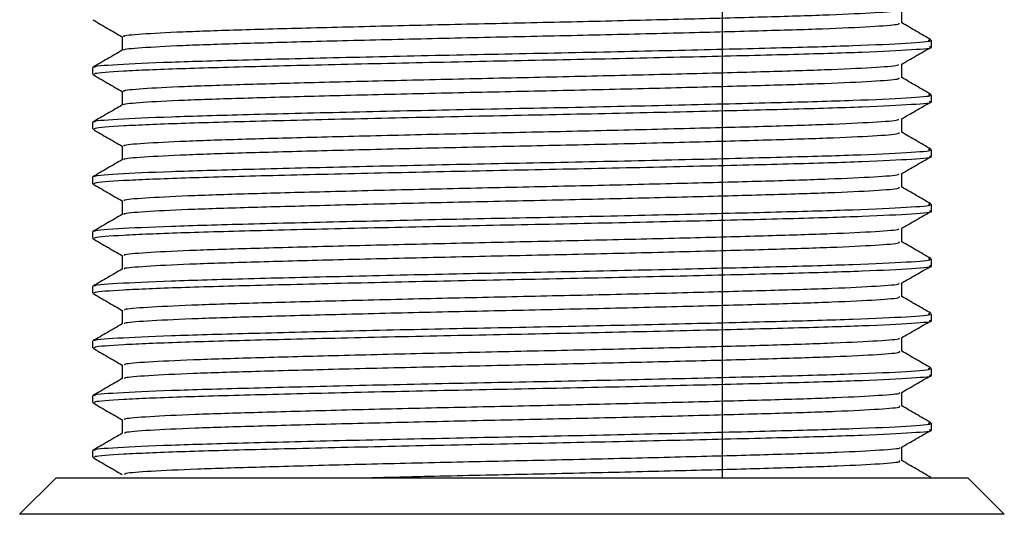
# Model space of a CAD drawing. Units: millimetres. Extents: x 5 to 995, y 5 to 995.
# Drawn here: x 429 to 442, y 250 to 257 of the extents above; entities that cross this region are included whole.
import ezdxf

# ---------------------------------------------------------------- set-up
doc = ezdxf.new("R2010")
doc.units = ezdxf.units.MM

msp = doc.modelspace()

# ---------------------------------------------------------------- linework, layer by layer
at = {"color": 7, "linetype": 'Continuous', "lineweight": 25}
for p, q in [((438.567, 250.892), (438.567, 271.792)), ((441.43, 256.799), (441.43, 256.892)), ((429.93, 256.517), (429.93, 256.424)), ((441.43, 256.049), (441.43, 256.142)), ((429.93, 255.767), (429.93, 255.674)), ((441.43, 255.299), (441.43, 255.392)), ((429.93, 255.017), (429.93, 254.924)), ((441.43, 254.549), (441.43, 254.642)), ((429.93, 254.267), (429.93, 254.174)), ((441.43, 253.799), (441.43, 253.892)), ((429.93, 253.517), (429.93, 253.424)), ((441.43, 253.049), (441.43, 253.142)), ((429.93, 252.767), (429.93, 252.674)), ((441.43, 252.299), (441.43, 252.392)), ((429.93, 252.017), (429.93, 251.924)), ((441.43, 251.549), (441.43, 251.642)), ((429.93, 251.267), (429.93, 251.174)), ((429.43, 250.892), (428.93, 250.392)), ((429.43, 250.892), (435.68, 250.892)), ((435.68, 250.892), (441.93, 250.892)), ((441.43, 250.892), (441.43, 250.892)), ((442.43, 250.392), (441.93, 250.892)), ((435.68, 250.392), (428.93, 250.392)), ((442.43, 250.392), (435.68, 250.392))]:
    msp.add_line(p, q, dxfattribs=at)
for points, knots in [([(441.024, 257.127), (441.024, 257.158), (441.024, 257.22), (441.024, 257.282), (441.024, 257.313)], [0, 0, 0, 0, 0.5024701, 1, 1, 1, 1]), ([(430.37, 256.939), (430.361, 256.942), (430.323, 256.954), (430.575, 256.977), (431.116, 257.007), (431.942, 257.035), (432.977, 257.063), (434.175, 257.093), (435.456, 257.122), (436.75, 257.15), (437.985, 257.18), (439.083, 257.209), (439.988, 257.236), (440.628, 257.266), (440.969, 257.29), (440.976, 257.303), (440.978, 257.307)], [0, 0, 0, 0, 0.026342, 0.104744, 0.183821, 0.261298, 0.339166, 0.418292, 0.496367, 0.573671, 0.652694, 0.731252, 0.808295, 0.887065, 0.965961, 1, 1, 1, 1]), ([(429.933, 257.17), (430.001, 257.131), (430.135, 257.053), (430.27, 256.975), (430.336, 256.937)], [0, 0, 0, 0, 0.504861, 1, 1, 1, 1]), ([(430.368, 256.753), (430.36, 256.755), (430.325, 256.767), (430.576, 256.79), (431.116, 256.82), (431.942, 256.848), (432.977, 256.876), (434.175, 256.906), (435.456, 256.935), (436.75, 256.962), (437.985, 256.992), (439.083, 257.021), (439.987, 257.048), (440.632, 257.078), (440.989, 257.105), (440.991, 257.12), (440.991, 257.126)], [0, 0, 0, 0, 0.022045, 0.099352, 0.177325, 0.25372, 0.330501, 0.408522, 0.485507, 0.561731, 0.63965, 0.717111, 0.793079, 0.870749, 0.948543, 1, 1, 1, 1]), ([(441.425, 256.897), (441.357, 256.936), (441.224, 257.013), (441.09, 257.091), (441.024, 257.129)], [0, 0, 0, 0, 0.506103, 1, 1, 1, 1]), ([(430.336, 256.939), (430.336, 256.908), (430.336, 256.846), (430.336, 256.783), (430.336, 256.753)], [0, 0, 0, 0, 0.504314, 1, 1, 1, 1]), ([(429.97, 256.518), (429.959, 256.521), (429.906, 256.534), (430.232, 256.559), (430.941, 256.592), (432.031, 256.623), (433.378, 256.656), (434.897, 256.69), (436.472, 256.72), (437.991, 256.754), (439.337, 256.787), (440.424, 256.817), (441.133, 256.851), (441.457, 256.876), (441.401, 256.889), (441.389, 256.892)], [0, 0, 0, 0, 0.021925, 0.10886, 0.196308, 0.281786, 0.368931, 0.456241, 0.541686, 0.629004, 0.716139, 0.801621, 0.889075, 0.975999, 1, 1, 1, 1]), ([(429.955, 256.424), (429.953, 256.428), (429.947, 256.443), (430.3, 256.47), (431.078, 256.503), (432.207, 256.534), (433.585, 256.567), (435.119, 256.6), (436.693, 256.631), (438.194, 256.665), (439.507, 256.697), (440.552, 256.728), (441.199, 256.762), (441.479, 256.785), (441.414, 256.797), (441.406, 256.799)], [0, 0, 0, 0, 0.036596, 0.123571, 0.210601, 0.295826, 0.382962, 0.469806, 0.55509, 0.64235, 0.728971, 0.814383, 0.90173, 0.988094, 1, 1, 1, 1]), ([(441.016, 256.558), (441.083, 256.597), (441.218, 256.675), (441.354, 256.753), (441.422, 256.792)], [0, 0, 0, 0, 0.499217, 1, 1, 1, 1]), ([(430.337, 256.753), (430.269, 256.714), (430.134, 256.635), (429.998, 256.557), (429.931, 256.518)], [0, 0, 0, 0, 0.500958, 1, 1, 1, 1]), ([(430.372, 256.189), (430.362, 256.192), (430.327, 256.205), (430.588, 256.228), (431.14, 256.258), (431.974, 256.286), (433.016, 256.314), (434.217, 256.344), (435.501, 256.373), (436.793, 256.401), (438.025, 256.431), (439.117, 256.46), (440.015, 256.487), (440.645, 256.517), (440.975, 256.541), (440.978, 256.554), (440.979, 256.557)], [0, 0, 0, 0, 0.0289654, 0.1074296, 0.1864904, 0.2638997, 0.3418497, 0.4209793, 0.4989813, 0.5763471, 0.6553943, 0.7338978, 0.810959, 0.8897736, 0.9686345, 1, 1, 1, 1]), ([(441.024, 256.377), (441.024, 256.408), (441.024, 256.47), (441.024, 256.532), (441.024, 256.563)], [0, 0, 0, 0, 0.502537, 1, 1, 1, 1]), ([(429.933, 256.42), (430.001, 256.381), (430.135, 256.303), (430.27, 256.225), (430.336, 256.187)], [0, 0, 0, 0, 0.504799, 1, 1, 1, 1]), ([(430.37, 256.003), (430.362, 256.006), (430.33, 256.018), (430.589, 256.041), (431.14, 256.071), (431.974, 256.098), (433.016, 256.127), (434.217, 256.157), (435.501, 256.185), (436.793, 256.213), (438.025, 256.243), (439.117, 256.272), (440.014, 256.299), (440.649, 256.329), (440.994, 256.355), (440.991, 256.371), (440.99, 256.376)], [0, 0, 0, 0, 0.02465, 0.102015, 0.179968, 0.256293, 0.333152, 0.411173, 0.488082, 0.564364, 0.642304, 0.719708, 0.79569, 0.873401, 0.951157, 1, 1, 1, 1]), ([(441.425, 256.147), (441.357, 256.186), (441.224, 256.263), (441.09, 256.341), (441.024, 256.379)], [0, 0, 0, 0, 0.506159, 1, 1, 1, 1]), ([(429.97, 255.768), (429.959, 255.771), (429.906, 255.784), (430.232, 255.809), (430.941, 255.842), (432.031, 255.873), (433.378, 255.906), (434.897, 255.94), (436.472, 255.97), (437.991, 256.004), (439.337, 256.037), (440.424, 256.067), (441.133, 256.101), (441.457, 256.126), (441.401, 256.139), (441.389, 256.142)], [0, 0, 0, 0, 0.02192, 0.108855, 0.196304, 0.281783, 0.368928, 0.456238, 0.541684, 0.629002, 0.716138, 0.80162, 0.889074, 0.975999, 1, 1, 1, 1]), ([(430.336, 256.189), (430.336, 256.158), (430.336, 256.096), (430.336, 256.033), (430.336, 256.003)], [0, 0, 0, 0, 0.504248, 1, 1, 1, 1]), ([(430.337, 256.003), (430.269, 255.964), (430.134, 255.885), (429.998, 255.807), (429.931, 255.768)], [0, 0, 0, 0, 0.5009082, 1, 1, 1, 1]), ([(429.955, 255.674), (429.953, 255.678), (429.947, 255.693), (430.3, 255.72), (431.078, 255.753), (432.207, 255.784), (433.585, 255.817), (435.119, 255.85), (436.693, 255.881), (438.194, 255.915), (439.507, 255.947), (440.552, 255.978), (441.199, 256.012), (441.479, 256.035), (441.414, 256.047), (441.406, 256.049)], [0, 0, 0, 0, 0.036596, 0.123571, 0.210601, 0.295826, 0.382962, 0.469806, 0.55509, 0.64235, 0.728971, 0.814383, 0.90173, 0.988094, 1, 1, 1, 1]), ([(441.016, 255.808), (441.083, 255.847), (441.218, 255.925), (441.354, 256.003), (441.422, 256.042)], [0, 0, 0, 0, 0.499262, 1, 1, 1, 1]), ([(430.373, 255.439), (430.364, 255.443), (430.332, 255.456), (430.602, 255.479), (431.165, 255.509), (432.006, 255.537), (433.054, 255.565), (434.26, 255.595), (435.545, 255.624), (436.837, 255.652), (438.065, 255.682), (439.151, 255.711), (440.041, 255.738), (440.661, 255.768), (440.981, 255.791), (440.98, 255.804), (440.98, 255.807)], [0, 0, 0, 0, 0.031593, 0.110117, 0.189159, 0.266507, 0.344536, 0.423667, 0.501593, 0.579026, 0.658095, 0.736541, 0.813626, 0.892482, 0.971306, 1, 1, 1, 1]), ([(441.024, 255.627), (441.024, 255.658), (441.024, 255.72), (441.024, 255.782), (441.024, 255.813)], [0, 0, 0, 0, 0.502604, 1, 1, 1, 1]), ([(429.933, 255.67), (430.001, 255.631), (430.135, 255.553), (430.27, 255.476), (430.336, 255.437)], [0, 0, 0, 0, 0.5047383, 1, 1, 1, 1]), ([(430.371, 255.253), (430.364, 255.256), (430.334, 255.269), (430.603, 255.292), (431.164, 255.322), (432.006, 255.349), (433.054, 255.378), (434.26, 255.408), (435.545, 255.436), (436.837, 255.464), (438.065, 255.494), (439.151, 255.523), (440.04, 255.55), (440.665, 255.58), (440.999, 255.606), (440.991, 255.621), (440.988, 255.626)], [0, 0, 0, 0, 0.027259, 0.10468, 0.182611, 0.258872, 0.335804, 0.413824, 0.490655, 0.567, 0.644958, 0.722303, 0.798305, 0.876053, 0.953769, 1, 1, 1, 1]), ([(441.425, 255.397), (441.357, 255.436), (441.224, 255.513), (441.09, 255.591), (441.024, 255.629)], [0, 0, 0, 0, 0.506215, 1, 1, 1, 1]), ([(430.336, 255.439), (430.336, 255.408), (430.336, 255.346), (430.336, 255.283), (430.336, 255.253)], [0, 0, 0, 0, 0.504182, 1, 1, 1, 1]), ([(429.97, 255.018), (429.959, 255.021), (429.906, 255.034), (430.232, 255.059), (430.941, 255.092), (432.031, 255.123), (433.378, 255.156), (434.897, 255.19), (436.472, 255.22), (437.991, 255.254), (439.337, 255.287), (440.424, 255.317), (441.133, 255.351), (441.457, 255.376), (441.401, 255.389), (441.389, 255.392)], [0, 0, 0, 0, 0.0219149, 0.1088509, 0.1962999, 0.2817792, 0.3689247, 0.4562357, 0.5416818, 0.6290003, 0.7161366, 0.8016192, 0.8890739, 0.9759989, 1, 1, 1, 1]), ([(429.955, 254.924), (429.953, 254.928), (429.947, 254.943), (430.3, 254.97), (431.078, 255.003), (432.207, 255.034), (433.585, 255.067), (435.119, 255.1), (436.693, 255.131), (438.194, 255.165), (439.507, 255.197), (440.552, 255.228), (441.199, 255.262), (441.479, 255.285), (441.414, 255.297), (441.406, 255.299)], [0, 0, 0, 0, 0.036596, 0.123571, 0.210601, 0.295826, 0.382962, 0.469806, 0.55509, 0.64235, 0.728971, 0.814383, 0.90173, 0.988094, 1, 1, 1, 1]), ([(441.016, 255.058), (441.083, 255.097), (441.218, 255.175), (441.354, 255.253), (441.422, 255.292)], [0, 0, 0, 0, 0.499306, 1, 1, 1, 1]), ([(430.337, 255.253), (430.269, 255.214), (430.134, 255.135), (429.998, 255.057), (429.931, 255.018)], [0, 0, 0, 0, 0.500859, 1, 1, 1, 1]), ([(430.374, 254.689), (430.365, 254.693), (430.336, 254.706), (430.616, 254.73), (431.189, 254.76), (432.038, 254.788), (433.093, 254.816), (434.303, 254.846), (435.589, 254.875), (436.88, 254.903), (438.105, 254.933), (439.185, 254.962), (440.067, 254.989), (440.677, 255.019), (440.987, 255.042), (440.983, 255.054), (440.982, 255.057)], [0, 0, 0, 0, 0.0342255, 0.112807, 0.1918274, 0.2691185, 0.3472237, 0.4263534, 0.5042008, 0.5817076, 0.6607954, 0.7391822, 0.8162963, 0.8951914, 0.9739747, 1, 1, 1, 1]), ([(441.024, 254.877), (441.024, 254.908), (441.024, 254.97), (441.024, 255.032), (441.024, 255.063)], [0, 0, 0, 0, 0.502671, 1, 1, 1, 1]), ([(429.933, 254.92), (430.001, 254.881), (430.135, 254.803), (430.27, 254.726), (430.336, 254.687)], [0, 0, 0, 0, 0.504677, 1, 1, 1, 1]), ([(430.373, 254.503), (430.365, 254.506), (430.339, 254.519), (430.617, 254.543), (431.189, 254.573), (432.038, 254.6), (433.093, 254.629), (434.303, 254.659), (435.589, 254.687), (436.88, 254.715), (438.105, 254.745), (439.185, 254.774), (440.066, 254.801), (440.681, 254.831), (441.004, 254.857), (440.992, 254.871), (440.988, 254.876)], [0, 0, 0, 0, 0.029872, 0.107346, 0.185253, 0.261455, 0.33846, 0.416474, 0.493225, 0.569639, 0.647613, 0.724895, 0.800923, 0.878706, 0.956379, 1, 1, 1, 1]), ([(441.425, 254.647), (441.357, 254.686), (441.224, 254.763), (441.09, 254.841), (441.024, 254.879)], [0, 0, 0, 0, 0.506271, 1, 1, 1, 1]), ([(429.97, 254.268), (429.959, 254.271), (429.906, 254.284), (430.232, 254.309), (430.941, 254.342), (432.031, 254.373), (433.378, 254.406), (434.897, 254.44), (436.472, 254.47), (437.991, 254.504), (439.337, 254.537), (440.424, 254.567), (441.133, 254.601), (441.457, 254.626), (441.401, 254.639), (441.389, 254.642)], [0, 0, 0, 0, 0.02191, 0.108846, 0.196296, 0.281776, 0.368921, 0.456233, 0.541679, 0.628998, 0.716135, 0.801618, 0.889073, 0.975999, 1, 1, 1, 1]), ([(430.336, 254.689), (430.336, 254.658), (430.336, 254.596), (430.336, 254.533), (430.336, 254.503)], [0, 0, 0, 0, 0.504116, 1, 1, 1, 1]), ([(430.337, 254.503), (430.269, 254.464), (430.134, 254.385), (429.998, 254.307), (429.931, 254.268)], [0, 0, 0, 0, 0.500809, 1, 1, 1, 1]), ([(429.955, 254.174), (429.953, 254.178), (429.947, 254.193), (430.3, 254.22), (431.078, 254.253), (432.207, 254.284), (433.585, 254.317), (435.119, 254.35), (436.693, 254.381), (438.194, 254.415), (439.507, 254.447), (440.552, 254.478), (441.199, 254.512), (441.479, 254.535), (441.414, 254.547), (441.406, 254.549)], [0, 0, 0, 0, 0.036596, 0.123571, 0.210601, 0.295826, 0.382962, 0.469806, 0.55509, 0.64235, 0.728971, 0.814383, 0.90173, 0.988094, 1, 1, 1, 1]), ([(441.016, 254.308), (441.083, 254.347), (441.218, 254.425), (441.354, 254.503), (441.422, 254.542)], [0, 0, 0, 0, 0.49935, 1, 1, 1, 1]), ([(430.374, 253.939), (430.366, 253.943), (430.341, 253.957), (430.631, 253.981), (431.214, 254.011), (432.071, 254.039), (433.132, 254.067), (434.346, 254.097), (435.633, 254.126), (436.923, 254.154), (438.145, 254.184), (439.218, 254.213), (440.093, 254.24), (440.693, 254.27), (440.993, 254.293), (440.985, 254.305), (440.984, 254.307)], [0, 0, 0, 0, 0.036862, 0.115498, 0.194494, 0.271735, 0.349914, 0.429039, 0.506806, 0.584392, 0.663496, 0.74182, 0.818969, 0.897901, 0.976641, 1, 1, 1, 1]), ([(441.024, 254.127), (441.024, 254.158), (441.024, 254.22), (441.024, 254.282), (441.024, 254.313)], [0, 0, 0, 0, 0.502738, 1, 1, 1, 1]), ([(429.933, 254.17), (430.001, 254.131), (430.135, 254.053), (430.27, 253.976), (430.336, 253.937)], [0, 0, 0, 0, 0.504616, 1, 1, 1, 1]), ([(430.374, 253.753), (430.367, 253.757), (430.344, 253.77), (430.632, 253.794), (431.214, 253.824), (432.071, 253.851), (433.132, 253.88), (434.346, 253.91), (435.633, 253.938), (436.923, 253.966), (438.145, 253.996), (439.219, 254.025), (440.092, 254.052), (440.697, 254.082), (441.009, 254.107), (440.993, 254.122), (440.987, 254.126)], [0, 0, 0, 0, 0.032488, 0.110013, 0.187893, 0.264042, 0.341117, 0.419124, 0.495792, 0.572281, 0.650267, 0.727485, 0.803544, 0.88136, 0.958988, 1, 1, 1, 1]), ([(441.425, 253.897), (441.357, 253.936), (441.224, 254.013), (441.09, 254.091), (441.024, 254.129)], [0, 0, 0, 0, 0.506327, 1, 1, 1, 1]), ([(430.336, 253.939), (430.336, 253.908), (430.336, 253.846), (430.336, 253.783), (430.336, 253.753)], [0, 0, 0, 0, 0.504049, 1, 1, 1, 1]), ([(429.97, 253.518), (429.959, 253.521), (429.906, 253.534), (430.232, 253.559), (430.941, 253.592), (432.031, 253.623), (433.378, 253.656), (434.897, 253.69), (436.472, 253.72), (437.991, 253.754), (439.337, 253.787), (440.424, 253.817), (441.133, 253.851), (441.457, 253.876), (441.401, 253.889), (441.389, 253.892)], [0, 0, 0, 0, 0.021905, 0.108842, 0.196292, 0.281772, 0.368918, 0.45623, 0.541677, 0.628997, 0.716134, 0.801617, 0.889073, 0.975999, 1, 1, 1, 1]), ([(430.337, 253.753), (430.269, 253.714), (430.134, 253.635), (429.998, 253.557), (429.931, 253.518)], [0, 0, 0, 0, 0.5007591, 1, 1, 1, 1]), ([(429.955, 253.424), (429.953, 253.428), (429.947, 253.443), (430.3, 253.47), (431.078, 253.503), (432.207, 253.534), (433.585, 253.567), (435.119, 253.6), (436.693, 253.631), (438.194, 253.665), (439.507, 253.697), (440.552, 253.728), (441.199, 253.762), (441.479, 253.785), (441.414, 253.797), (441.406, 253.799)], [0, 0, 0, 0, 0.036596, 0.123571, 0.210601, 0.295826, 0.382962, 0.469806, 0.55509, 0.64235, 0.728971, 0.814383, 0.90173, 0.988094, 1, 1, 1, 1]), ([(441.016, 253.558), (441.083, 253.597), (441.218, 253.675), (441.354, 253.753), (441.422, 253.792)], [0, 0, 0, 0, 0.499394, 1, 1, 1, 1]), ([(430.374, 253.189), (430.367, 253.194), (430.346, 253.208), (430.646, 253.232), (431.24, 253.262), (432.104, 253.29), (433.171, 253.318), (434.389, 253.348), (435.677, 253.377), (436.966, 253.405), (438.184, 253.435), (439.252, 253.464), (440.119, 253.491), (440.708, 253.521), (440.999, 253.543), (440.988, 253.555), (440.986, 253.557)], [0, 0, 0, 0, 0.03927, 0.117977, 0.196965, 0.27418, 0.352449, 0.431587, 0.509289, 0.586978, 0.666115, 0.744393, 0.821602, 0.900586, 0.9793, 1, 1, 1, 1]), ([(441.024, 253.377), (441.024, 253.408), (441.024, 253.47), (441.024, 253.532), (441.024, 253.563)], [0, 0, 0, 0, 0.502806, 1, 1, 1, 1]), ([(429.933, 253.42), (430.001, 253.381), (430.135, 253.303), (430.27, 253.226), (430.336, 253.187)], [0, 0, 0, 0, 0.504556, 1, 1, 1, 1]), ([(430.374, 253.003), (430.368, 253.007), (430.349, 253.021), (430.647, 253.045), (431.239, 253.075), (432.104, 253.102), (433.171, 253.131), (434.389, 253.161), (435.677, 253.189), (436.966, 253.217), (438.184, 253.247), (439.252, 253.276), (440.118, 253.303), (440.713, 253.333), (441.014, 253.358), (440.994, 253.372), (440.987, 253.376)], [0, 0, 0, 0, 0.035108, 0.112682, 0.190532, 0.266634, 0.343775, 0.421773, 0.498355, 0.574925, 0.652922, 0.730072, 0.806169, 0.884015, 0.961594, 1, 1, 1, 1]), ([(441.425, 253.147), (441.357, 253.186), (441.224, 253.263), (441.09, 253.341), (441.024, 253.379)], [0, 0, 0, 0, 0.5063839, 1, 1, 1, 1]), ([(429.97, 252.768), (429.959, 252.771), (429.906, 252.784), (430.232, 252.809), (430.941, 252.842), (432.031, 252.873), (433.378, 252.906), (434.897, 252.94), (436.472, 252.97), (437.991, 253.004), (439.337, 253.037), (440.424, 253.067), (441.133, 253.101), (441.457, 253.126), (441.401, 253.139), (441.389, 253.142)], [0, 0, 0, 0, 0.0219, 0.108837, 0.196288, 0.281768, 0.368915, 0.456227, 0.541675, 0.628995, 0.716132, 0.801616, 0.889072, 0.975999, 1, 1, 1, 1]), ([(430.336, 253.189), (430.336, 253.158), (430.336, 253.096), (430.336, 253.033), (430.336, 253.003)], [0, 0, 0, 0, 0.503983, 1, 1, 1, 1]), ([(430.337, 253.003), (430.269, 252.964), (430.134, 252.885), (429.998, 252.807), (429.931, 252.768)], [0, 0, 0, 0, 0.500709, 1, 1, 1, 1]), ([(429.955, 252.674), (429.953, 252.678), (429.947, 252.693), (430.3, 252.72), (431.078, 252.753), (432.207, 252.784), (433.585, 252.817), (435.119, 252.85), (436.693, 252.881), (438.194, 252.915), (439.507, 252.947), (440.552, 252.978), (441.199, 253.012), (441.479, 253.035), (441.414, 253.047), (441.406, 253.049)], [0, 0, 0, 0, 0.036596, 0.123571, 0.210601, 0.295826, 0.382962, 0.469806, 0.55509, 0.64235, 0.728971, 0.814383, 0.90173, 0.988094, 1, 1, 1, 1]), ([(441.016, 252.808), (441.083, 252.847), (441.218, 252.925), (441.354, 253.003), (441.422, 253.042)], [0, 0, 0, 0, 0.499437, 1, 1, 1, 1]), ([(430.374, 252.439), (430.368, 252.444), (430.35, 252.458), (430.661, 252.483), (431.265, 252.513), (432.137, 252.54), (433.211, 252.569), (434.432, 252.599), (435.722, 252.627), (437.009, 252.656), (438.223, 252.686), (439.285, 252.714), (440.144, 252.742), (440.722, 252.772), (441.004, 252.794), (440.991, 252.805), (440.989, 252.807)], [0, 0, 0, 0, 0.041928, 0.120683, 0.19964, 0.276816, 0.355152, 0.434279, 0.511897, 0.589673, 0.668819, 0.747028, 0.824283, 0.903297, 0.981961, 1, 1, 1, 1]), ([(441.024, 252.627), (441.024, 252.658), (441.024, 252.72), (441.024, 252.782), (441.024, 252.813)], [0, 0, 0, 0, 0.502874, 1, 1, 1, 1]), ([(429.933, 252.67), (430.001, 252.631), (430.135, 252.553), (430.27, 252.476), (430.336, 252.437)], [0, 0, 0, 0, 0.504495, 1, 1, 1, 1]), ([(430.374, 252.253), (430.369, 252.257), (430.354, 252.271), (430.662, 252.296), (431.265, 252.326), (432.137, 252.353), (433.211, 252.382), (434.432, 252.412), (435.722, 252.44), (437.009, 252.468), (438.223, 252.498), (439.285, 252.527), (440.143, 252.554), (440.728, 252.584), (441.019, 252.609), (440.995, 252.622), (440.987, 252.627)], [0, 0, 0, 0, 0.037727, 0.115336, 0.193143, 0.269194, 0.34639, 0.424365, 0.500852, 0.577495, 0.655489, 0.732559, 0.808689, 0.886552, 0.964071, 1, 1, 1, 1]), ([(441.425, 252.397), (441.357, 252.436), (441.224, 252.513), (441.09, 252.591), (441.024, 252.629)], [0, 0, 0, 0, 0.506441, 1, 1, 1, 1]), ([(429.97, 252.018), (429.959, 252.021), (429.906, 252.034), (430.232, 252.059), (430.941, 252.092), (432.031, 252.123), (433.378, 252.156), (434.897, 252.19), (436.472, 252.22), (437.991, 252.254), (439.337, 252.287), (440.424, 252.317), (441.133, 252.351), (441.457, 252.376), (441.401, 252.389), (441.389, 252.392)], [0, 0, 0, 0, 0.021895, 0.108833, 0.196284, 0.281765, 0.368912, 0.456225, 0.541673, 0.628993, 0.716131, 0.801615, 0.889072, 0.975998, 1, 1, 1, 1]), ([(430.336, 252.439), (430.336, 252.408), (430.336, 252.346), (430.336, 252.283), (430.336, 252.253)], [0, 0, 0, 0, 0.503916, 1, 1, 1, 1]), ([(430.337, 252.253), (430.269, 252.214), (430.134, 252.135), (429.998, 252.057), (429.931, 252.018)], [0, 0, 0, 0, 0.5006589, 1, 1, 1, 1]), ([(429.955, 251.924), (429.953, 251.928), (429.947, 251.943), (430.3, 251.97), (431.078, 252.003), (432.207, 252.034), (433.585, 252.067), (435.119, 252.1), (436.693, 252.131), (438.194, 252.165), (439.507, 252.197), (440.552, 252.228), (441.199, 252.262), (441.479, 252.285), (441.414, 252.297), (441.406, 252.299)], [0, 0, 0, 0, 0.036596, 0.123571, 0.210601, 0.295826, 0.382962, 0.469806, 0.55509, 0.64235, 0.728971, 0.814383, 0.90173, 0.988094, 1, 1, 1, 1]), ([(441.016, 252.058), (441.083, 252.097), (441.218, 252.175), (441.354, 252.253), (441.422, 252.292)], [0, 0, 0, 0, 0.499481, 1, 1, 1, 1]), ([(430.373, 251.689), (430.368, 251.694), (430.355, 251.709), (430.677, 251.734), (431.291, 251.764), (432.171, 251.791), (433.25, 251.821), (434.475, 251.851), (435.766, 251.878), (437.052, 251.907), (438.262, 251.937), (439.317, 251.965), (440.17, 251.993), (440.737, 252.023), (441.01, 252.045), (440.994, 252.056), (440.991, 252.057)], [0, 0, 0, 0, 0.044588, 0.123389, 0.202313, 0.279454, 0.357856, 0.436969, 0.514509, 0.592369, 0.671521, 0.74966, 0.826967, 0.906007, 0.98462, 1, 1, 1, 1]), ([(441.024, 251.877), (441.024, 251.908), (441.024, 251.97), (441.024, 252.032), (441.024, 252.063)], [0, 0, 0, 0, 0.502942, 1, 1, 1, 1]), ([(429.933, 251.92), (430.001, 251.881), (430.135, 251.803), (430.27, 251.726), (430.336, 251.687)], [0, 0, 0, 0, 0.504434, 1, 1, 1, 1]), ([(430.374, 251.503), (430.37, 251.508), (430.359, 251.522), (430.678, 251.547), (431.291, 251.577), (432.171, 251.604), (433.25, 251.633), (434.475, 251.663), (435.766, 251.691), (437.052, 251.719), (438.262, 251.749), (439.318, 251.778), (440.168, 251.805), (440.742, 251.835), (441.023, 251.859), (440.996, 251.873), (440.987, 251.877)], [0, 0, 0, 0, 0.040355, 0.118007, 0.19578, 0.271797, 0.349056, 0.427016, 0.503426, 0.580151, 0.65815, 0.735149, 0.811329, 0.889218, 0.966684, 1, 1, 1, 1]), ([(441.425, 251.647), (441.357, 251.686), (441.224, 251.763), (441.09, 251.841), (441.024, 251.879)], [0, 0, 0, 0, 0.506498, 1, 1, 1, 1]), ([(429.97, 251.268), (429.959, 251.271), (429.906, 251.284), (430.232, 251.309), (430.941, 251.342), (432.031, 251.373), (433.378, 251.406), (434.897, 251.44), (436.472, 251.47), (437.991, 251.504), (439.337, 251.537), (440.424, 251.567), (441.133, 251.601), (441.457, 251.626), (441.401, 251.639), (441.389, 251.642)], [0, 0, 0, 0, 0.02189, 0.108828, 0.19628, 0.281761, 0.368909, 0.456222, 0.54167, 0.628991, 0.716129, 0.801614, 0.889071, 0.975998, 1, 1, 1, 1]), ([(430.336, 251.689), (430.336, 251.658), (430.336, 251.596), (430.336, 251.533), (430.336, 251.503)], [0, 0, 0, 0, 0.503849, 1, 1, 1, 1]), ([(429.955, 251.174), (429.953, 251.178), (429.947, 251.193), (430.3, 251.22), (431.078, 251.253), (432.207, 251.284), (433.585, 251.317), (435.119, 251.35), (436.693, 251.381), (438.194, 251.415), (439.507, 251.447), (440.552, 251.478), (441.199, 251.512), (441.479, 251.535), (441.414, 251.547), (441.406, 251.549)], [0, 0, 0, 0, 0.036596, 0.123571, 0.210601, 0.295826, 0.382962, 0.469806, 0.55509, 0.64235, 0.728971, 0.814383, 0.90173, 0.988094, 1, 1, 1, 1]), ([(441.016, 251.308), (441.083, 251.347), (441.218, 251.425), (441.354, 251.503), (441.422, 251.542)], [0, 0, 0, 0, 0.499525, 1, 1, 1, 1]), ([(430.337, 251.503), (430.269, 251.464), (430.134, 251.385), (429.998, 251.307), (429.931, 251.268)], [0, 0, 0, 0, 0.500608, 1, 1, 1, 1]), ([(430.372, 250.939), (430.369, 250.945), (430.36, 250.96), (430.693, 250.985), (431.317, 251.015), (432.205, 251.042), (433.29, 251.072), (434.518, 251.102), (435.81, 251.129), (437.095, 251.158), (438.301, 251.188), (439.35, 251.216), (440.194, 251.244), (440.751, 251.274), (441.016, 251.295), (440.997, 251.306), (440.995, 251.307)], [0, 0, 0, 0, 0.047251, 0.126095, 0.204982, 0.282096, 0.36056, 0.439657, 0.517125, 0.595066, 0.674223, 0.752288, 0.829652, 0.908717, 0.987275, 1, 1, 1, 1]), ([(441.024, 251.127), (441.024, 251.158), (441.024, 251.22), (441.024, 251.282), (441.024, 251.313)], [0, 0, 0, 0, 0.5030106, 1, 1, 1, 1]), ([(429.933, 251.17), (430.001, 251.131), (430.135, 251.053), (430.27, 250.976), (430.336, 250.937)], [0, 0, 0, 0, 0.5043736, 1, 1, 1, 1]), ([(433.647, 250.892), (433.941, 250.9), (434.63, 250.917), (435.812, 250.942), (437.094, 250.97), (438.301, 251), (439.35, 251.029), (440.193, 251.056), (440.757, 251.086), (441.028, 251.11), (440.997, 251.123), (440.988, 251.127)], [0, 0, 0, 0, 0.090219, 0.211991, 0.334506, 0.458933, 0.581643, 0.703252, 0.827534, 0.951019, 1, 1, 1, 1]), ([(441.425, 250.897), (441.357, 250.936), (441.224, 251.013), (441.09, 251.091), (441.024, 251.129)], [0, 0, 0, 0, 0.5065547, 1, 1, 1, 1])]:
    msp.add_open_spline(points, degree=3, knots=knots, dxfattribs=at)

doc.saveas('drawing.dxf')
